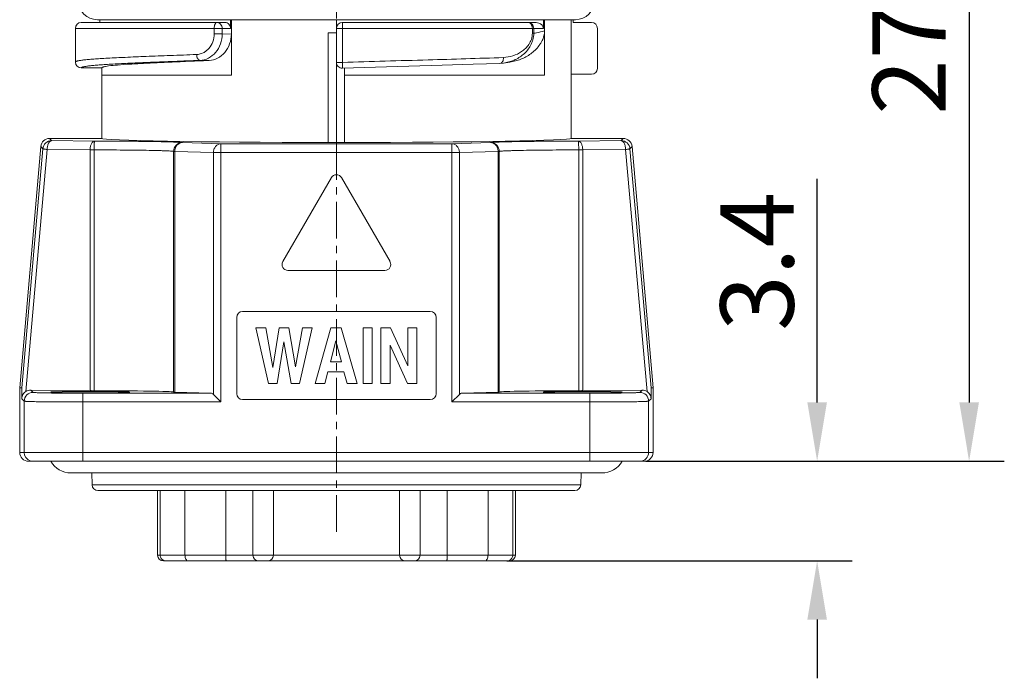
# Model space of a CAD drawing. Units: millimetres. Extents: x 7829 to 8126, y -800 to -568.
# Drawn here: x 7931 to 7965, y -665 to -642 of the extents above; entities that cross this region are included whole.
import ezdxf

# ---------------------------------------------------------------- set-up
doc = ezdxf.new("R2010")
doc.units = ezdxf.units.MM
doc.header["$MEASUREMENT"] = 0
doc.linetypes.add('CENTER', pattern=[2, 1.25, -0.25, 0.25, -0.25])
doc.layers.get('0').update_dxf_attribs({"lineweight": 20})
doc.layers.add('CEN', color=1, linetype='CENTER', lineweight=15)
doc.layers.add('DIM', color=3, linetype='Continuous', lineweight=0)
doc.styles.add('Romans字体', font='romans.shx', dxfattribs={"width": 0.75})
doc.dimstyles.new('01', dxfattribs={"dimtxt": 3.5, "dimasz": 3, "dimexe": 1.2, "dimexo": 0.2, "dimgap": 0.8, "dimtad": 1, "dimdec": 1, "dimdsep": 46, "dimtxsty": 'Romans字体', "dimcen": 0, "dimclrd": 1, "dimclre": 6, "dimclrt": 4, "dimazin": 2, "dimtfac": 1, "dimtdec": 1, "dimtofl": 0, "dimtmove": 0, "dimatfit": 3, "dimfxl": 1, "dimtolj": 1, "dimtzin": 0, "dimarcsym": 0})

# ---------------------------------------------------------------- blocks, each defined once
blk = doc.blocks.new('*D38')
at = {"layer": 'Defpoints', "color": 0}
for p in [(7949.747, -630.349), (7952.644, -657.349), (7963.871, -657.349)]:
    blk.add_point(p, dxfattribs=at)
at = {"layer": 'DIM', "color": 6, "lineweight": -2}
for p, q in [((7949.947, -630.349), (7965.071, -630.349)), ((7952.844, -657.349), (7965.071, -657.349))]:
    blk.add_line(p, q, dxfattribs=at)
at = {"layer": 'DIM', "color": 1, "lineweight": -2}
blk.add_line((7963.871, -632.349), (7963.871, -655.349), dxfattribs=at)
at = {"layer": 'DIM', "color": 1}
for points in [[(7963.538, -632.349), (7964.205, -632.349), (7963.871, -630.349)], [(7963.538, -655.349), (7964.205, -655.349), (7963.871, -657.349)]]:
    blk.add_solid(points, dxfattribs=at)
at = {"layer": 'DIM', "color": 4, "insert": (7961.821, -643.65), "char_height": 2.5, "attachment_point": 5, "rotation": 90, "style": 'Romans字体'}
blk.add_mtext('\\A1;27', dxfattribs=at)
blk = doc.blocks.new('*D53')
at = {"layer": 'Defpoints', "color": 0}
for p in [(7952.643, -657.349), (7958.689, -657.349), (7947.91, -660.748)]:
    blk.add_point(p, dxfattribs=at)
at = {"layer": 'DIM', "color": 1, "lineweight": -2}
for p, q in [((7958.689, -655.349), (7958.689, -647.731)), ((7958.689, -662.748), (7958.689, -664.748))]:
    blk.add_line(p, q, dxfattribs=at)
at = {"layer": 'DIM', "color": 6, "lineweight": -2}
for p, q in [((7952.843, -657.349), (7959.889, -657.349)), ((7948.11, -660.748), (7959.889, -660.748))]:
    blk.add_line(p, q, dxfattribs=at)
at = {"layer": 'DIM', "color": 1}
for points in [[(7958.355, -655.349), (7959.022, -655.349), (7958.689, -657.349)], [(7958.355, -662.748), (7959.022, -662.748), (7958.689, -660.748)]]:
    blk.add_solid(points, dxfattribs=at)
at = {"layer": 'DIM', "color": 4, "insert": (7956.639, -650.54), "char_height": 2.5, "attachment_point": 5, "rotation": 90, "style": 'Romans字体'}
blk.add_mtext('\\A1;3.4', dxfattribs=at)

msp = doc.modelspace()

# ---------------------------------------------------------------- linework, layer by layer
at = {"color": 7, "linetype": 'Continuous'}
for p, q in [((7933.397, -642.599), (7938.684, -642.599)), ((7933.397, -643.749), (7933.397, -642.599)), ((7933.597, -642.399), (7938.507, -642.399)), ((7934.147, -642.304), (7950.447, -642.304)), ((7934.229, -642.399), (7934.229, -642.304)), ((7938.13, -642.79), (7938.13, -642.599)), ((7938.402, -642.79), (7938.402, -642.599)), ((7938.684, -642.304), (7938.684, -642.599)), ((7938.715, -642.304), (7938.715, -644.199)), ((7942.297, -646.49), (7942.297, -642.304)), ((7942.297, -642.599), (7949.357, -642.599)), ((7942.497, -642.399), (7949.069, -642.399)), ((7942.501, -642.599), (7942.501, -643.758)), ((7948.979, -642.765), (7948.979, -642.599)), ((7949.026, -642.765), (7949.026, -642.599)), ((7949.357, -642.304), (7949.357, -642.599)), ((7949.394, -642.304), (7949.394, -642.687)), ((7950.297, -646.349), (7950.297, -642.304)), ((7950.365, -642.399), (7950.365, -642.304)), ((7950.997, -642.399), (7950.365, -642.399)), ((7951.197, -643.963), (7951.197, -642.599)), ((7938.13, -642.79), (7938.402, -642.79)), ((7938.402, -642.79), (7938.715, -642.793)), ((7942.297, -642.749), (7942.012, -642.749)), ((7942.012, -646.489), (7942.012, -642.749)), ((7948.979, -642.765), (7949.026, -642.765)), ((7933.397, -643.751), (7933.397, -643.749)), ((7933.597, -643.949), (7934.297, -643.949)), ((7934.297, -646.349), (7934.297, -643.949)), ((7934.297, -643.949), (7934.297, -644.199)), ((7937.643, -643.69), (7937.96, -643.692)), ((7942.501, -643.758), (7942.297, -643.758)), ((7942.577, -644.199), (7942.577, -643.955)), ((7947.874, -643.792), (7947.996, -643.782)), ((7947.996, -643.782), (7947.997, -643.782)), ((7949.394, -643.673), (7949.394, -644.199)), ((7938.715, -644.199), (7934.297, -644.199)), ((7942.577, -644.199), (7949.394, -644.199)), ((7942.577, -646.489), (7942.577, -644.199)), ((7950.297, -644.163), (7950.997, -644.163)), ((7931.497, -654.849), (7932.217, -646.623)), ((7932.217, -646.623), (7932.287, -646.7)), ((7934.297, -646.349), (7932.515, -646.349)), ((7932.515, -646.349), (7932.586, -646.426)), ((7932.586, -646.426), (7934.05, -646.441)), ((7937.043, -646.493), (7938.361, -646.532)), ((7938.361, -646.532), (7946.233, -646.532)), ((7938.361, -655.332), (7938.361, -646.532)), ((7942.297, -646.49), (7942.012, -646.489)), ((7942.577, -646.489), (7942.297, -646.49)), ((7946.233, -646.532), (7947.551, -646.493)), ((7946.233, -646.532), (7946.233, -655.332)), ((7952.078, -646.349), (7950.297, -646.349)), ((7950.544, -646.441), (7952.008, -646.426)), ((7952.008, -646.426), (7952.078, -646.349)), ((7952.307, -646.7), (7952.377, -646.623)), ((7953.097, -654.849), (7952.377, -646.623)), ((7932.287, -646.7), (7931.566, -654.852)), ((7932.434, -646.726), (7931.705, -654.972)), ((7932.434, -646.726), (7933.898, -646.741)), ((7933.898, -646.741), (7934.035, -646.741)), ((7933.898, -646.741), (7933.898, -654.945)), ((7934.035, -646.741), (7934.035, -654.946)), ((7936.743, -646.793), (7936.784, -646.793)), ((7936.743, -654.993), (7936.743, -646.793)), ((7936.784, -646.793), (7938.102, -646.832)), ((7936.784, -654.996), (7936.784, -646.793)), ((7938.102, -646.832), (7946.492, -646.832)), ((7938.102, -655.073), (7938.102, -646.832)), ((7946.492, -646.832), (7947.809, -646.793)), ((7946.492, -646.832), (7946.492, -655.073)), ((7947.809, -646.793), (7947.85, -646.793)), ((7947.809, -646.793), (7947.809, -654.996)), ((7947.85, -646.793), (7947.85, -654.993)), ((7950.559, -646.741), (7950.696, -646.741)), ((7950.559, -654.946), (7950.559, -646.741)), ((7950.696, -646.741), (7952.159, -646.726)), ((7950.696, -654.945), (7950.696, -646.741)), ((7952.888, -654.972), (7952.159, -646.726)), ((7953.027, -654.852), (7952.307, -646.7)), ((7942.124, -647.685), (7940.47, -650.549)), ((7944.124, -650.549), (7942.47, -647.685)), ((7940.643, -650.849), (7943.95, -650.849)), ((7945.497, -652.249), (7939.097, -652.249)), ((7938.897, -652.449), (7938.897, -655.049)), ((7945.697, -655.049), (7945.697, -652.449)), ((7939.893, -652.799), (7939.554, -652.799)), ((7939.554, -652.799), (7939.984, -654.699)), ((7940.127, -654.159), (7939.893, -652.799)), ((7940.346, -652.799), (7940.127, -654.159)), ((7940.678, -652.799), (7940.346, -652.799)), ((7940.898, -654.138), (7940.678, -652.799)), ((7941.145, -652.799), (7940.898, -654.138)), ((7941.04, -654.699), (7941.471, -652.799)), ((7941.471, -652.799), (7941.145, -652.799)), ((7942.111, -652.799), (7941.572, -654.699)), ((7942.46, -652.799), (7942.111, -652.799)), ((7942.999, -654.699), (7942.46, -652.799)), ((7943.515, -652.799), (7943.205, -652.799)), ((7943.205, -652.799), (7943.205, -654.699)), ((7943.515, -654.699), (7943.515, -652.799)), ((7944.14, -652.799), (7943.816, -652.799)), ((7943.816, -652.799), (7943.816, -654.699)), ((7944.731, -654.099), (7944.14, -652.799)), ((7945.04, -652.799), (7944.731, -652.799)), ((7944.731, -652.799), (7944.731, -654.099)), ((7945.04, -654.699), (7945.04, -652.799)), ((7940.274, -654.699), (7940.504, -653.28)), ((7940.504, -653.28), (7940.751, -654.699)), ((7942.094, -653.959), (7942.279, -653.25)), ((7942.279, -653.25), (7942.468, -653.959)), ((7944.126, -653.395), (7944.721, -654.699)), ((7944.126, -654.699), (7944.126, -653.395)), ((7942.468, -653.959), (7942.094, -653.959)), ((7941.9, -654.699), (7942.005, -654.299)), ((7942.005, -654.299), (7942.555, -654.299)), ((7942.555, -654.299), (7942.661, -654.699)), ((7939.984, -654.699), (7940.274, -654.699)), ((7940.751, -654.699), (7941.04, -654.699)), ((7941.572, -654.699), (7941.9, -654.699)), ((7942.661, -654.699), (7942.999, -654.699)), ((7943.205, -654.699), (7943.515, -654.699)), ((7943.816, -654.699), (7944.126, -654.699)), ((7944.721, -654.699), (7945.04, -654.699)), ((7931.566, -654.852), (7931.497, -654.849)), ((7931.497, -657.049), (7931.497, -654.849)), ((7933.898, -654.945), (7931.872, -654.925)), ((7931.872, -654.925), (7931.951, -655.003)), ((7933.651, -655.032), (7938.017, -655.032)), ((7933.651, -655.032), (7933.651, -657.349)), ((7938.017, -655.032), (7936.784, -654.996)), ((7947.809, -654.996), (7946.577, -655.032)), ((7950.943, -655.032), (7946.577, -655.032)), ((7952.721, -654.925), (7950.696, -654.945)), ((7950.943, -657.349), (7950.943, -655.032)), ((7952.721, -654.925), (7952.643, -655.003)), ((7953.097, -654.849), (7953.027, -654.852)), ((7953.097, -657.049), (7953.097, -654.849)), ((7931.651, -655.303), (7931.568, -655.22)), ((7931.651, -655.303), (7931.651, -657.049)), ((7938.361, -655.332), (7933.651, -655.332)), ((7938.361, -655.332), (7938.102, -655.073)), ((7939.097, -655.249), (7945.497, -655.249)), ((7946.492, -655.073), (7946.233, -655.332)), ((7950.943, -655.332), (7946.233, -655.332)), ((7953.025, -655.22), (7952.943, -655.303)), ((7952.943, -655.303), (7952.943, -657.049)), ((7931.497, -657.049), (7953.097, -657.049)), ((7931.797, -657.349), (7952.797, -657.349)), ((7933.247, -657.749), (7951.347, -657.749)), ((7933.953, -657.749), (7933.967, -658.156)), ((7950.641, -657.749), (7950.627, -658.156)), ((7950.627, -658.156), (7933.967, -658.156)), ((7950.427, -658.349), (7934.167, -658.349)), ((7936.198, -658.349), (7936.199, -660.55)), ((7936.289, -660.55), (7936.289, -658.349)), ((7937.132, -660.55), (7937.131, -658.349)), ((7938.524, -658.349), (7938.525, -660.55)), ((7939.45, -658.349), (7939.45, -660.549)), ((7940.15, -658.349), (7940.15, -660.549)), ((7944.45, -660.549), (7944.45, -658.349)), ((7945.15, -660.549), (7945.15, -658.349)), ((7946.074, -658.349), (7946.074, -660.548)), ((7947.467, -660.548), (7947.467, -658.349)), ((7948.309, -660.548), (7948.309, -658.349)), ((7948.398, -658.349), (7948.399, -660.548)), ((7939.45, -660.549), (7936.199, -660.55)), ((7944.45, -660.549), (7939.45, -660.549)), ((7948.399, -660.548), (7944.45, -660.549)), ((7948.199, -660.748), (7936.399, -660.75))]:
    msp.add_line(p, q, dxfattribs=at)
for points in [[(7942.503, -643.958), (7943.625, -643.924), (7945.906, -643.857)], [(7945.906, -643.857), (7946.957, -643.824), (7947.874, -643.792)], [(7947.997, -643.782), (7948.213, -643.75), (7948.26, -643.742)]]:
    msp.add_lwpolyline(points, dxfattribs=at)
for centre, radius, start, end in [((7934.147, -641.654), 0.65, 90, 270), ((7950.447, -641.654), 0.65, 270, 90), ((7933.597, -642.599), 0.2, 90, 180), ((7942.497, -642.599), 0.2, 90, 180), ((7950.997, -642.599), 0.2, 0, 90), ((7933.597, -643.749), 0.2, 180.6784, 270.0002), ((7942.497, -643.758), 0.2, 180, 271.844), ((7950.997, -643.963), 0.2, 270.0517, 0.0498), ((7932.515, -646.649), 0.3, 90.0019, 174.9981), ((7932.586, -646.726), 0.3, 90.0212, 174.9788), ((7937.044, -646.793), 0.3, 90.092, 179.9707), ((7947.55, -646.793), 0.3, 0.0292, 89.908), ((7952.008, -646.726), 0.3, 5.0212, 89.9788), ((7952.078, -646.649), 0.3, 5.0019, 89.9981), ((7942.297, -647.785), 0.2, 30, 150), ((7940.643, -650.649), 0.2, 150, 270), ((7943.95, -650.649), 0.2, 270, 30), ((7939.097, -652.449), 0.2, 90, 180), ((7945.497, -652.449), 0.2, 0, 90), ((7931.951, -655.303), 0.3, 90.021, 179.979), ((7952.643, -655.303), 0.3, 0.0209, 89.9791), ((7939.097, -655.049), 0.2, 180, 270), ((7945.497, -655.049), 0.2, 270, 0), ((7931.797, -657.049), 0.3, 180.008, 270.0014), ((7931.951, -657.049), 0.3, 179.9974, 251.9943), ((7952.643, -657.049), 0.3, 270.0079, 0.0015), ((7952.797, -657.049), 0.3, 269.9986, 359.992), ((7931.951, -657.047), 0.302, 252.0625, 269.9348), ((7933.247, -656.949), 0.8, 210.1543, 270), ((7951.347, -656.949), 0.8, 270, 329.8457), ((7934.167, -658.149), 0.2, 182, 270), ((7950.427, -658.149), 0.2, 270, 358), ((7936.399, -660.55), 0.2, 180.0096, 270.0096), ((7936.486, -660.554), 0.196, 251.8178, 269.9354), ((7939.65, -660.549), 0.2, 180.0096, 270.0096), ((7939.65, -660.549), 0.2, 180.0096, 270.0096), ((7939.95, -660.549), 0.2, 270.0096, 0.0096), ((7944.65, -660.549), 0.2, 180.0096, 270.0096), ((7944.65, -660.549), 0.2, 180.0096, 270.0096), ((7944.95, -660.549), 0.2, 270.0096, 0.0096), ((7948.199, -660.548), 0.2, 270.0096, 0.0096)]:
    msp.add_arc(centre, radius, start, end, dxfattribs=at)
for centre, major_axis, ratio, start_param, end_param in [((7942.297, -646.349), (8, 0), 0.017455, 3.141593, 4.676805), ((7942.297, -646.349), (8, 0), 0.017455, -1.535716, 0), ((7931.563, -658.295), (0.003, 3.442), 0.001523, -0.466879, -0.000065), ((7931.872, -655.225), (0.28, -0.119), 0.985376, 1.968429, 2.552018), ((7934.05, -654.941), (0.3, 0), 0.017455, -2.100159, -1.619292), ((7933.897, -654.996), (2.85, 0), 0.017455, 0.048496, 1.522301), ((7937.043, -654.993), (0.3, 0), 0.017455, -3.093097, -2.61223), ((7938.014, -655.332), (0, 0.3), 0.585061, -0.529363, -0.017453), ((7946.58, -655.332), (0, 0.3), 0.585061, 0.017453, 0.529363), ((7947.551, -654.993), (0.3, 0), 0.017455, -0.529363, -0.048496), ((7950.697, -654.996), (2.85, 0), 0.017455, 1.619292, 3.093097), ((7950.544, -654.941), (0.3, 0), 0.017455, -1.522301, -1.041434), ((7952.721, -655.225), (0.28, 0.119), 0.985376, 0.589575, 1.173163), ((7953.031, -658.295), (-0.003, 3.442), 0.001523, 0.000065, 0.466879)]:
    msp.add_ellipse(centre, major_axis=major_axis, ratio=ratio, start_param=start_param, end_param=end_param, dxfattribs=at)
for centre in [(7933.897, -654.996), (7950.697, -654.996)]:
    msp.add_ellipse(centre, major_axis=(1.35, 0), ratio=0.017455, dxfattribs=at)
for points, knots in [([(7938.224, -642.399), (7938.211, -642.399), (7938.19, -642.41), (7938.17, -642.433), (7938.15, -642.469), (7938.134, -642.525), (7938.13, -642.573), (7938.13, -642.599)], [0, 0, 0, 0, 0.164284, 0.268027, 0.388783, 0.675652, 1, 1, 1, 1]), ([(7938.402, -642.599), (7938.402, -642.573), (7938.393, -642.521), (7938.354, -642.455), (7938.295, -642.41), (7938.247, -642.399), (7938.224, -642.399)], [0, 0, 0, 0, 0.262769, 0.518263, 0.763075, 1, 1, 1, 1]), ([(7938.507, -642.399), (7938.53, -642.399), (7938.577, -642.41), (7938.636, -642.455), (7938.675, -642.522), (7938.684, -642.573), (7938.684, -642.599)], [0, 0, 0, 0, 0.235439, 0.480169, 0.736359, 1, 1, 1, 1]), ([(7942.501, -642.599), (7942.501, -642.586), (7942.501, -642.561), (7942.501, -642.523), (7942.501, -642.489), (7942.5, -642.459), (7942.5, -642.438), (7942.499, -642.423), (7942.499, -642.415), (7942.498, -642.408), (7942.498, -642.403), (7942.497, -642.401), (7942.497, -642.399), (7942.497, -642.399)], [0, 0, 0, 0, 0.194494, 0.382319, 0.555126, 0.706474, 0.830673, 0.881145, 0.923152, 0.956215, 0.980099, 0.994668, 1, 1, 1, 1]), ([(7948.829, -642.399), (7948.849, -642.399), (7948.891, -642.411), (7948.94, -642.457), (7948.972, -642.523), (7948.979, -642.573), (7948.979, -642.599)], [0, 0, 0, 0, 0.216437, 0.453899, 0.71823, 1, 1, 1, 1]), ([(7949.026, -642.599), (7949.026, -642.573), (7949.016, -642.521), (7948.972, -642.454), (7948.907, -642.409), (7948.855, -642.399), (7948.829, -642.399)], [0, 0, 0, 0, 0.251765, 0.5025, 0.75177, 1, 1, 1, 1]), ([(7949.069, -642.399), (7949.097, -642.399), (7949.154, -642.405), (7949.222, -642.428), (7949.272, -642.457), (7949.31, -642.488), (7949.345, -642.534), (7949.357, -642.576), (7949.357, -642.599)], [0, 0, 0, 0, 0.219556, 0.440254, 0.555167, 0.677719, 0.817821, 1, 1, 1, 1]), ([(7937.53, -643.49), (7937.608, -643.487), (7937.726, -643.455), (7937.862, -643.369), (7937.986, -643.251), (7938.099, -643.058), (7938.13, -642.88), (7938.13, -642.79)], [0, 0, 0, 0, 0.23047, 0.351095, 0.4755, 0.733363, 1, 1, 1, 1]), ([(7937.643, -643.69), (7937.743, -643.686), (7937.948, -643.63), (7938.198, -643.425), (7938.364, -643.131), (7938.402, -642.904), (7938.402, -642.79)], [0, 0, 0, 0, 0.232071, 0.476609, 0.734279, 1, 1, 1, 1]), ([(7938.715, -642.793), (7938.715, -642.907), (7938.676, -643.134), (7938.51, -643.426), (7938.261, -643.631), (7938.058, -643.688), (7937.96, -643.692)], [0, 0, 0, 0, 0.266473, 0.525205, 0.770081, 1, 1, 1, 1]), ([(7947.995, -643.592), (7948.104, -643.588), (7948.322, -643.549), (7948.573, -643.428), (7948.748, -643.285), (7948.866, -643.146), (7948.955, -642.971), (7948.979, -642.835), (7948.979, -642.765)], [0, 0, 0, 0, 0.2328, 0.465296, 0.5857, 0.712401, 0.849836, 1, 1, 1, 1]), ([(7947.997, -643.782), (7948.119, -643.766), (7948.361, -643.699), (7948.687, -643.499), (7948.902, -643.242), (7949.006, -642.984), (7949.026, -642.839), (7949.026, -642.765)], [0, 0, 0, 0, 0.234981, 0.472246, 0.722793, 0.858316, 1, 1, 1, 1]), ([(7949.395, -642.687), (7949.393, -642.778), (7949.367, -642.909), (7949.294, -643.059), (7949.218, -643.18), (7949.11, -643.309), (7948.915, -643.481), (7948.636, -643.645), (7948.388, -643.72), (7948.26, -643.742)], [0, 0, 0, 0, 0.164822, 0.23507, 0.300209, 0.421778, 0.537857, 0.766042, 1, 1, 1, 1]), ([(7949.026, -642.765), (7949.057, -642.76), (7949.18, -642.738), (7949.303, -642.712), (7949.394, -642.687)], [0, 0, 0, 0, 0.248219, 1, 1, 1, 1]), ([(7933.397, -643.749), (7933.397, -643.74), (7933.414, -643.728), (7933.438, -643.719), (7933.47, -643.71), (7933.509, -643.701), (7933.579, -643.689), (7933.688, -643.675), (7933.844, -643.66), (7934.033, -643.644), (7934.255, -643.63), (7934.613, -643.609), (7935.135, -643.584), (7935.844, -643.554), (7936.655, -643.523), (7937.229, -643.501), (7937.53, -643.49)], [0, 0, 0, 0, 0.006343, 0.012082, 0.019785, 0.029507, 0.041268, 0.070919, 0.108695, 0.154478, 0.208105, 0.26937, 0.413837, 0.585629, 0.782045, 1, 1, 1, 1]), ([(7937.53, -643.49), (7937.531, -643.516), (7937.537, -643.564), (7937.561, -643.629), (7937.595, -643.675), (7937.628, -643.69), (7937.643, -643.69)], [0, 0, 0, 0, 0.312308, 0.59359, 0.821455, 1, 1, 1, 1]), ([(7942.501, -643.758), (7943.475, -643.728), (7945.306, -643.677), (7947.138, -643.624), (7947.995, -643.592)], [0, 0, 0, 0, 0.531754, 1, 1, 1, 1]), ([(7947.995, -643.592), (7947.995, -643.617), (7947.991, -643.666), (7947.967, -643.73), (7947.927, -643.778), (7947.891, -643.791), (7947.874, -643.792)], [0, 0, 0, 0, 0.298018, 0.569928, 0.801432, 1, 1, 1, 1]), ([(7933.597, -643.949), (7933.597, -643.94), (7933.614, -643.928), (7933.638, -643.919), (7933.668, -643.91), (7933.707, -643.901), (7933.775, -643.889), (7933.882, -643.875), (7934.034, -643.86), (7934.22, -643.844), (7934.437, -643.83), (7934.788, -643.809), (7935.299, -643.784), (7935.993, -643.754), (7936.787, -643.723), (7937.348, -643.701), (7937.643, -643.69)], [0, 0, 0, 0, 0.006423, 0.012183, 0.019899, 0.029629, 0.041397, 0.071057, 0.108837, 0.154623, 0.208248, 0.26951, 0.413964, 0.585729, 0.782105, 1, 1, 1, 1]), ([(7937.96, -643.692), (7937.692, -643.704), (7937.18, -643.725), (7936.456, -643.756), (7935.822, -643.786), (7935.291, -643.814), (7934.871, -643.843), (7934.594, -643.869), (7934.445, -643.892), (7934.385, -643.904), (7934.353, -643.913), (7934.328, -643.921), (7934.309, -643.93), (7934.297, -643.942), (7934.297, -643.949)], [0, 0, 0, 0, 0.218277, 0.416951, 0.590103, 0.73524, 0.849877, 0.93272, 0.96165, 0.972891, 0.982001, 0.989021, 0.994119, 1, 1, 1, 1]), ([(7942.503, -643.958), (7942.504, -643.958), (7942.504, -643.956), (7942.504, -643.954), (7942.504, -643.949), (7942.505, -643.943), (7942.505, -643.934), (7942.505, -643.92), (7942.505, -643.898), (7942.504, -643.868), (7942.504, -643.834), (7942.503, -643.797), (7942.502, -643.771), (7942.501, -643.758)], [0, 0, 0, 0, 0.005273, 0.019792, 0.043632, 0.076651, 0.118623, 0.169073, 0.293257, 0.444617, 0.617471, 0.805379, 1, 1, 1, 1]), ([(7932.586, -646.426), (7932.576, -646.426), (7932.555, -646.431), (7932.526, -646.45), (7932.5, -646.479), (7932.469, -646.532), (7932.442, -646.615), (7932.435, -646.688), (7932.434, -646.726)], [0, 0, 0, 0, 0.082844, 0.174709, 0.28029, 0.401286, 0.68378, 1, 1, 1, 1]), ([(7934.05, -646.441), (7934.04, -646.441), (7934.018, -646.446), (7933.99, -646.465), (7933.964, -646.494), (7933.932, -646.547), (7933.906, -646.63), (7933.898, -646.703), (7933.898, -646.741)], [0, 0, 0, 0, 0.082844, 0.174708, 0.280289, 0.401284, 0.683776, 1, 1, 1, 1]), ([(7934.05, -646.441), (7934.049, -646.441), (7934.048, -646.444), (7934.046, -646.448), (7934.045, -646.456), (7934.043, -646.471), (7934.041, -646.496), (7934.039, -646.533), (7934.037, -646.578), (7934.036, -646.629), (7934.035, -646.684), (7934.035, -646.721), (7934.035, -646.741)], [0, 0, 0, 0, 0.007917, 0.024292, 0.049563, 0.083676, 0.177136, 0.301389, 0.451728, 0.62262, 0.807886, 1, 1, 1, 1]), ([(7934.05, -646.441), (7934.241, -646.441), (7934.615, -646.442), (7935.158, -646.445), (7935.658, -646.45), (7936.041, -646.455), (7936.313, -646.46), (7936.487, -646.464), (7936.64, -646.469), (7936.769, -646.473), (7936.874, -646.477), (7936.953, -646.482), (7937.004, -646.486), (7937.031, -646.49), (7937.04, -646.492), (7937.043, -646.493)], [0, 0, 0, 0, 0.191592, 0.374975, 0.543945, 0.692784, 0.758051, 0.816461, 0.867522, 0.910802, 0.945939, 0.972639, 0.990691, 0.996437, 1, 1, 1, 1]), ([(7937.043, -646.493), (7937.009, -646.493), (7936.94, -646.511), (7936.854, -646.579), (7936.798, -646.678), (7936.784, -646.754), (7936.784, -646.793)], [0, 0, 0, 0, 0.232705, 0.476299, 0.733701, 1, 1, 1, 1]), ([(7938.361, -646.532), (7938.327, -646.533), (7938.257, -646.55), (7938.172, -646.618), (7938.116, -646.717), (7938.102, -646.794), (7938.102, -646.832)], [0, 0, 0, 0, 0.232709, 0.476306, 0.733711, 1, 1, 1, 1]), ([(7946.233, -646.532), (7946.266, -646.533), (7946.336, -646.55), (7946.422, -646.618), (7946.478, -646.717), (7946.491, -646.794), (7946.492, -646.832)], [0, 0, 0, 0, 0.232706, 0.476302, 0.733706, 1, 1, 1, 1]), ([(7947.551, -646.493), (7947.554, -646.492), (7947.563, -646.49), (7947.59, -646.486), (7947.64, -646.482), (7947.72, -646.477), (7947.825, -646.473), (7947.954, -646.469), (7948.106, -646.464), (7948.281, -646.46), (7948.553, -646.455), (7948.935, -646.45), (7949.435, -646.445), (7949.978, -646.442), (7950.353, -646.441), (7950.544, -646.441)], [0, 0, 0, 0, 0.003562, 0.009305, 0.027352, 0.054048, 0.08918, 0.132457, 0.183515, 0.241923, 0.307186, 0.45602, 0.624986, 0.80837, 1, 1, 1, 1]), ([(7947.551, -646.493), (7947.584, -646.493), (7947.654, -646.511), (7947.74, -646.579), (7947.796, -646.678), (7947.809, -646.754), (7947.809, -646.793)], [0, 0, 0, 0, 0.232705, 0.4763, 0.733702, 1, 1, 1, 1]), ([(7950.544, -646.441), (7950.545, -646.441), (7950.546, -646.444), (7950.547, -646.448), (7950.549, -646.456), (7950.55, -646.471), (7950.552, -646.496), (7950.555, -646.533), (7950.556, -646.578), (7950.558, -646.629), (7950.558, -646.684), (7950.559, -646.721), (7950.559, -646.741)], [0, 0, 0, 0, 0.007917, 0.024293, 0.049563, 0.083676, 0.177136, 0.301389, 0.451728, 0.62262, 0.807886, 1, 1, 1, 1]), ([(7950.544, -646.441), (7950.554, -646.441), (7950.575, -646.446), (7950.604, -646.465), (7950.63, -646.494), (7950.661, -646.547), (7950.688, -646.63), (7950.695, -646.703), (7950.696, -646.741)], [0, 0, 0, 0, 0.082844, 0.174708, 0.280288, 0.401284, 0.683775, 1, 1, 1, 1]), ([(7952.008, -646.426), (7952.018, -646.426), (7952.039, -646.431), (7952.068, -646.45), (7952.094, -646.479), (7952.125, -646.532), (7952.152, -646.615), (7952.159, -646.688), (7952.159, -646.726)], [0, 0, 0, 0, 0.082845, 0.17471, 0.280293, 0.40129, 0.683785, 1, 1, 1, 1]), ([(7932.287, -646.7), (7932.287, -646.701), (7932.292, -646.703), (7932.299, -646.705), (7932.312, -646.708), (7932.329, -646.711), (7932.35, -646.715), (7932.386, -646.72), (7932.414, -646.723), (7932.434, -646.726)], [0, 0, 0, 0, 0.024699, 0.07957, 0.165329, 0.281021, 0.424862, 0.594852, 1, 1, 1, 1]), ([(7934.035, -646.741), (7934.208, -646.741), (7934.547, -646.742), (7935.038, -646.745), (7935.491, -646.75), (7935.837, -646.755), (7936.083, -646.76), (7936.241, -646.764), (7936.378, -646.768), (7936.495, -646.773), (7936.59, -646.777), (7936.662, -646.782), (7936.708, -646.786), (7936.732, -646.79), (7936.74, -646.792), (7936.743, -646.793)], [0, 0, 0, 0, 0.191577, 0.374946, 0.543903, 0.692731, 0.757993, 0.816401, 0.867461, 0.910742, 0.945882, 0.97259, 0.990657, 0.996415, 1, 1, 1, 1]), ([(7947.85, -646.793), (7947.853, -646.792), (7947.861, -646.79), (7947.886, -646.786), (7947.931, -646.782), (7948.003, -646.777), (7948.098, -646.773), (7948.215, -646.768), (7948.353, -646.764), (7948.511, -646.76), (7948.757, -646.755), (7949.103, -646.75), (7949.556, -646.745), (7950.047, -646.742), (7950.386, -646.741), (7950.559, -646.741)], [0, 0, 0, 0, 0.003584, 0.00934, 0.027401, 0.054105, 0.089241, 0.132519, 0.183575, 0.24198, 0.30724, 0.456063, 0.625015, 0.808385, 1, 1, 1, 1]), ([(7952.159, -646.726), (7952.18, -646.723), (7952.208, -646.72), (7952.244, -646.715), (7952.265, -646.711), (7952.282, -646.708), (7952.295, -646.705), (7952.302, -646.703), (7952.306, -646.701), (7952.307, -646.7)], [0, 0, 0, 0, 0.405148, 0.575138, 0.718979, 0.834671, 0.92043, 0.975301, 1, 1, 1, 1]), ([(7931.705, -654.972), (7931.666, -654.998), (7931.595, -655.07), (7931.568, -655.17), (7931.568, -655.22)], [0, 0, 0, 0, 0.480078, 1, 1, 1, 1]), ([(7931.951, -655.003), (7931.952, -655.004), (7931.956, -655.005), (7931.963, -655.006), (7931.975, -655.008), (7931.998, -655.01), (7932.036, -655.012), (7932.094, -655.015), (7932.166, -655.017), (7932.252, -655.02), (7932.351, -655.022), (7932.507, -655.025), (7932.727, -655.028), (7933.015, -655.03), (7933.327, -655.032), (7933.541, -655.032), (7933.651, -655.032)], [0, 0, 0, 0, 0.002196, 0.006652, 0.013414, 0.022485, 0.047489, 0.081437, 0.124028, 0.174855, 0.233451, 0.299254, 0.449976, 0.621383, 0.807066, 1, 1, 1, 1]), ([(7952.643, -655.003), (7952.642, -655.004), (7952.638, -655.005), (7952.631, -655.006), (7952.619, -655.008), (7952.596, -655.01), (7952.557, -655.012), (7952.5, -655.015), (7952.428, -655.017), (7952.342, -655.02), (7952.242, -655.022), (7952.086, -655.025), (7951.867, -655.028), (7951.579, -655.03), (7951.267, -655.032), (7951.052, -655.032), (7950.943, -655.032)], [0, 0, 0, 0, 0.002196, 0.006652, 0.013415, 0.022486, 0.047489, 0.081437, 0.124027, 0.174853, 0.233449, 0.299251, 0.449971, 0.621376, 0.807063, 1, 1, 1, 1]), ([(7953.025, -655.22), (7953.025, -655.17), (7952.999, -655.07), (7952.928, -654.998), (7952.888, -654.972)], [0, 0, 0, 0, 0.519928, 1, 1, 1, 1]), ([(7931.651, -655.303), (7931.652, -655.304), (7931.657, -655.305), (7931.665, -655.306), (7931.679, -655.308), (7931.697, -655.309), (7931.72, -655.31), (7931.759, -655.312), (7931.819, -655.315), (7931.904, -655.317), (7932.005, -655.32), (7932.122, -655.322), (7932.305, -655.325), (7932.564, -655.328), (7932.903, -655.33), (7933.27, -655.332), (7933.522, -655.332), (7933.651, -655.332)], [0, 0, 0, 0, 0.00215, 0.006584, 0.013334, 0.022397, 0.033758, 0.047391, 0.081334, 0.123925, 0.174755, 0.233356, 0.299167, 0.449907, 0.621335, 0.807042, 1, 1, 1, 1]), ([(7952.943, -655.303), (7952.942, -655.304), (7952.937, -655.305), (7952.928, -655.306), (7952.915, -655.308), (7952.897, -655.309), (7952.874, -655.31), (7952.835, -655.312), (7952.775, -655.315), (7952.69, -655.317), (7952.589, -655.32), (7952.472, -655.322), (7952.288, -655.325), (7952.03, -655.328), (7951.691, -655.33), (7951.324, -655.332), (7951.072, -655.332), (7950.943, -655.332)], [0, 0, 0, 0, 0.00215, 0.006584, 0.013334, 0.022397, 0.033759, 0.047391, 0.081334, 0.123924, 0.174753, 0.233354, 0.299164, 0.449902, 0.621329, 0.807039, 1, 1, 1, 1]), ([(7936.425, -660.74), (7936.386, -660.727), (7936.315, -660.675), (7936.289, -660.591), (7936.289, -660.55)], [0, 0, 0, 0, 0.497923, 1, 1, 1, 1]), ([(7937.245, -660.75), (7937.229, -660.75), (7937.195, -660.736), (7937.16, -660.689), (7937.137, -660.625), (7937.132, -660.576), (7937.132, -660.55)], [0, 0, 0, 0, 0.183923, 0.411883, 0.690466, 1, 1, 1, 1]), ([(7938.54, -660.75), (7938.538, -660.75), (7938.536, -660.743), (7938.534, -660.733), (7938.531, -660.714), (7938.529, -660.689), (7938.527, -660.659), (7938.525, -660.612), (7938.525, -660.575), (7938.525, -660.55)], [0, 0, 0, 0, 0.023963, 0.082079, 0.174596, 0.29845, 0.448943, 0.620472, 1, 1, 1, 1]), ([(7946.059, -660.748), (7946.061, -660.748), (7946.063, -660.741), (7946.065, -660.731), (7946.068, -660.712), (7946.07, -660.688), (7946.072, -660.658), (7946.074, -660.611), (7946.074, -660.574), (7946.074, -660.548)], [0, 0, 0, 0, 0.024027, 0.082161, 0.174681, 0.298527, 0.449007, 0.620517, 1, 1, 1, 1]), ([(7947.354, -660.748), (7947.369, -660.748), (7947.404, -660.734), (7947.439, -660.687), (7947.462, -660.623), (7947.467, -660.574), (7947.467, -660.548)], [0, 0, 0, 0, 0.184014, 0.411997, 0.690539, 1, 1, 1, 1]), ([(7948.19, -660.732), (7948.225, -660.716), (7948.287, -660.664), (7948.309, -660.586), (7948.309, -660.548)], [0, 0, 0, 0, 0.498109, 1, 1, 1, 1])]:
    msp.add_open_spline(points, degree=3, knots=knots, dxfattribs=at)
for points in [[(7949.394, -643.673), (7949.394, -643.344), (7949.394, -643.016), (7949.395, -642.688)], [(7948.112, -660.748), (7948.139, -660.748), (7948.166, -660.742), (7948.19, -660.732)]]:
    msp.add_open_spline(points, degree=3, dxfattribs=at)
at = {"layer": 'CEN'}
msp.add_line((7942.297, -659.76), (7942.297, -628.725), dxfattribs=at)

# ---------------------------------------------------------------- dimensions: what is measured, and where the dimension line sits
at = {"layer": 'DIM'}
for base, p1, p2, picture, middle in [((7963.871, -657.349), (7949.747, -630.349), (7952.644, -657.349), '*D38', (7963.871, -643.65)), ((7958.689, -657.349), (7947.91, -660.748), (7952.643, -657.349), '*D53', (7958.689, -650.54))]:
    dim = msp.add_linear_dim(base=base, p1=p1, p2=p2, angle=90, dimstyle='01', override={"dimtxt": 2.5, "dimasz": 2}, dxfattribs=at)
    dim.commit()
    dim.dimension.update_dxf_attribs({"geometry": picture, "text_midpoint": middle, "dimtype": 160})

doc.saveas('drawing.dxf')
